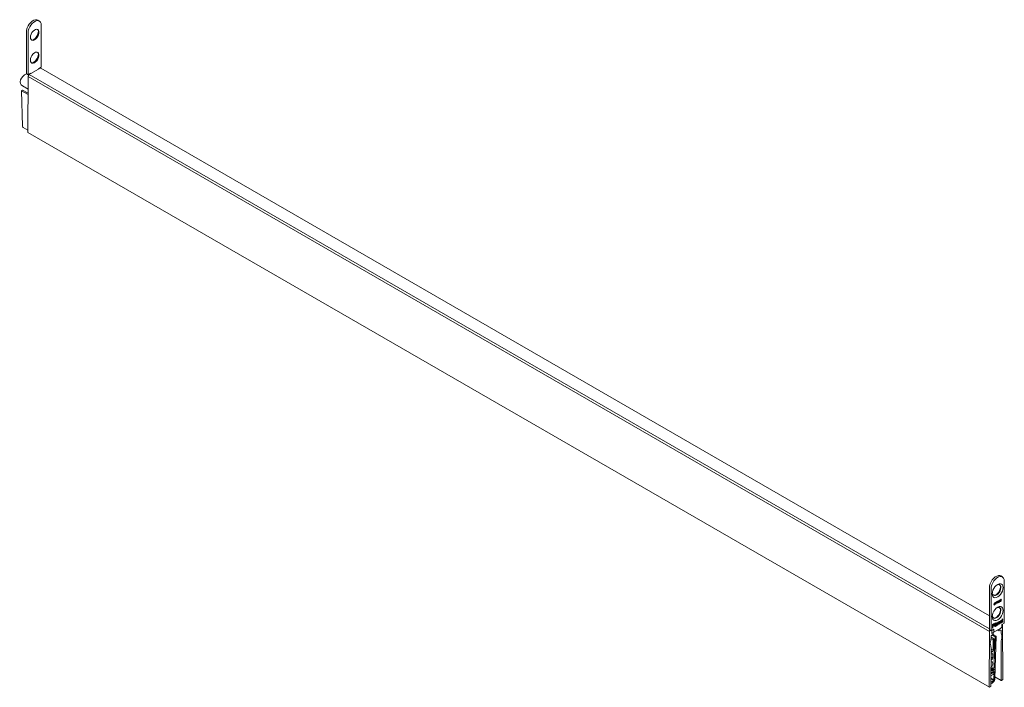
# Model space of a CAD drawing. Units: millimetres. Extents: x 1222 to 2663, y 507 to 1453.
# Drawn here: x 1916 to 2339, y 1159 to 1445 of the extents above; entities that cross this region are included whole.
import ezdxf

# ---------------------------------------------------------------- set-up
doc = ezdxf.new("R2010")
doc.units = ezdxf.units.MM
doc.layers.add('Hilfslinie', color=2, linetype='Continuous')
doc.layers.add('Körper', color=7, linetype='Continuous')

msp = doc.modelspace()

# ---------------------------------------------------------------- linework, layer by layer
at = {"layer": 'Hilfslinie', "lineweight": 0}
for p, q in [((2332.258, 1182.731), (1920.014, 1420.714)), ((2332.259, 1183.872), (1920.509, 1421.57)), ((2336.325, 1183.445), (2336.093, 1183.579)), ((2336.305, 1183.701), (2336.431, 1183.628)), ((2334.65, 1180.439), (2333.344, 1181.193)), ((2334.723, 1180.56), (2333.485, 1181.274)), ((2333.497, 1174.095), (2332.94, 1174.417)), ((2333.85, 1174.707), (2332.942, 1175.232)), ((2333.355, 1170.747), (2332.93, 1170.993)), ((2333.709, 1171.36), (2332.932, 1171.808)), ((2332.931, 1167.481), (2332.92, 1167.488)), ((2332.958, 1168.809), (2332.924, 1168.829)), ((2334.085, 1165.558), (2334.079, 1165.562))]:
    msp.add_line(p, q, dxfattribs=at)
at = {"layer": 'Körper', "lineweight": 15}
for p, q in [((1924.844, 1444.55), (1924.137, 1444.958)), ((1919.309, 1421.897), (1919.309, 1439.861)), ((1925.673, 1424.755), (1925.673, 1442.719)), ((1920.016, 1421.489), (1920.016, 1439.453)), ((1920.509, 1421.57), (1925.18, 1424.266)), ((1924.542, 1424.102), (1925.673, 1424.755)), ((1924.542, 1423.898), (1924.542, 1424.102)), ((2332.259, 1189.5), (1925.53, 1424.301)), ((1919.309, 1421.897), (1920.016, 1421.489)), ((1919.946, 1396.871), (1920.014, 1420.714)), ((1920.016, 1421.489), (1921.147, 1422.142)), ((1920.44, 1421.734), (1920.454, 1421.534)), ((1920.44, 1421.734), (1920.44, 1421.734)), ((1921.147, 1422.142), (1921.147, 1421.938)), ((1917.202, 1414.681), (1917.697, 1414.966)), ((1917.671, 1399.431), (1917.202, 1414.681)), ((1917.202, 1414.681), (1919.992, 1413.07)), ((1917.566, 1416.708), (1919.999, 1415.303)), ((1919.994, 1413.641), (1917.697, 1414.966)), ((1917.961, 1398.83), (1919.948, 1397.682)), ((1919.977, 1396.802), (2332.22, 1158.819)), ((2337.795, 1206.159), (2337.088, 1206.567)), ((2338.623, 1186.364), (2338.623, 1204.328)), ((2332.259, 1183.506), (2332.259, 1201.47)), ((2332.966, 1183.098), (2332.966, 1201.062)), ((2334.326, 1194.869), (2334.383, 1194.835)), ((2334.44, 1194.987), (2334.508, 1194.947)), ((2334.648, 1194.975), (2334.507, 1195.056)), ((2334.627, 1195.02), (2334.601, 1195.002)), ((2334.627, 1195.038), (2334.627, 1195.02)), ((2334.627, 1195.038), (2334.768, 1194.956)), ((2334.627, 1195.02), (2334.768, 1194.939)), ((2334.768, 1194.939), (2334.685, 1194.881)), ((2334.768, 1194.956), (2334.768, 1194.939)), ((2334.889, 1195.254), (2334.973, 1195.302)), ((2334.927, 1194.436), (2334.889, 1195.254)), ((2334.903, 1194.949), (2334.996, 1194.896)), ((2334.973, 1195.302), (2334.996, 1194.896)), ((2335.286, 1195.184), (2335.034, 1194.498)), ((2335.102, 1194.889), (2335.33, 1195.508)), ((2335.224, 1195.22), (2335.286, 1195.184)), ((2335.285, 1195.386), (2335.341, 1195.353)), ((2335.3, 1195.428), (2335.303, 1195.375)), ((2335.33, 1195.508), (2335.43, 1195.566)), ((2335.383, 1194.7), (2335.355, 1195.188)), ((2335.357, 1195.145), (2335.456, 1195.088)), ((2335.369, 1194.95), (2335.472, 1194.891)), ((2335.381, 1194.943), (2335.371, 1194.915)), ((2335.376, 1194.822), (2335.486, 1194.759)), ((2335.43, 1195.566), (2335.456, 1195.088)), ((2335.863, 1195.816), (2335.486, 1194.759)), ((2335.556, 1195.149), (2335.77, 1195.762)), ((2335.77, 1195.762), (2335.863, 1195.816)), ((2335.793, 1194.936), (2335.942, 1195.861)), ((2335.878, 1194.986), (2335.793, 1194.936)), ((2335.807, 1195.026), (2335.878, 1194.986)), ((2336.027, 1195.911), (2335.878, 1194.986)), ((2335.942, 1195.861), (2336.027, 1195.911)), ((2336.1, 1195.383), (2336.184, 1195.442)), ((2336.109, 1195.389), (2336.236, 1195.316)), ((2336.161, 1195.426), (2336.183, 1195.413)), ((2336.184, 1195.442), (2336.183, 1195.413)), ((2336.192, 1195.846), (2336.291, 1195.789)), ((2336.261, 1195.753), (2336.195, 1195.748)), ((2336.2, 1195.881), (2336.268, 1195.842)), ((2336.204, 1195.712), (2336.282, 1195.667)), ((2336.244, 1195.976), (2336.302, 1195.943)), ((2336.261, 1195.753), (2336.402, 1195.671)), ((2336.266, 1195.324), (2336.375, 1195.262)), ((2336.358, 1196.094), (2336.426, 1196.055)), ((2336.4, 1195.747), (2336.541, 1195.665)), ((2336.567, 1196.082), (2336.425, 1196.164)), ((2336.508, 1195.746), (2336.496, 1195.691)), ((2336.499, 1195.788), (2336.508, 1195.746)), ((2336.508, 1195.746), (2336.65, 1195.664)), ((2336.545, 1196.128), (2336.519, 1196.11)), ((2336.545, 1196.145), (2336.545, 1196.128)), ((2336.545, 1196.145), (2336.687, 1196.064)), ((2336.545, 1196.128), (2336.687, 1196.046)), ((2336.687, 1196.046), (2336.603, 1195.989)), ((2336.687, 1196.064), (2336.687, 1196.046)), ((2336.771, 1195.77), (2336.855, 1195.829)), ((2336.78, 1195.776), (2336.907, 1195.703)), ((2336.832, 1195.813), (2336.854, 1195.8)), ((2336.855, 1195.829), (2336.854, 1195.8)), ((2336.862, 1196.233), (2336.962, 1196.176)), ((2336.87, 1196.269), (2336.938, 1196.229)), ((2336.875, 1196.099), (2336.953, 1196.054)), ((2336.915, 1196.363), (2336.972, 1196.33)), ((2336.931, 1196.14), (2337.073, 1196.058)), ((2336.937, 1195.711), (2337.045, 1195.649)), ((2337.029, 1196.481), (2337.097, 1196.442)), ((2337.07, 1196.134), (2337.211, 1196.052)), ((2337.237, 1196.469), (2337.096, 1196.551)), ((2337.179, 1196.133), (2337.166, 1196.078)), ((2337.17, 1196.175), (2337.179, 1196.133)), ((2337.179, 1196.133), (2337.32, 1196.051)), ((2337.216, 1196.515), (2337.19, 1196.497)), ((2337.216, 1196.532), (2337.216, 1196.515)), ((2337.216, 1196.532), (2337.357, 1196.451)), ((2337.216, 1196.515), (2337.357, 1196.433)), ((2337.357, 1196.433), (2337.274, 1196.376)), ((2337.357, 1196.451), (2337.357, 1196.433)), ((2334.182, 1194.275), (2334.265, 1194.334)), ((2334.191, 1194.282), (2334.318, 1194.208)), ((2334.243, 1194.318), (2334.264, 1194.306)), ((2334.265, 1194.334), (2334.264, 1194.306)), ((2334.273, 1194.739), (2334.373, 1194.681)), ((2334.281, 1194.774), (2334.349, 1194.735)), ((2334.286, 1194.605), (2334.364, 1194.56)), ((2334.342, 1194.645), (2334.484, 1194.564)), ((2334.348, 1194.217), (2334.456, 1194.154)), ((2334.481, 1194.639), (2334.622, 1194.558)), ((2334.59, 1194.638), (2334.577, 1194.584)), ((2334.581, 1194.68), (2334.59, 1194.638)), ((2334.59, 1194.638), (2334.731, 1194.557)), ((2334.91, 1194.796), (2335.005, 1194.741)), ((2334.913, 1194.747), (2335.008, 1194.692)), ((2334.915, 1194.696), (2335.015, 1194.638)), ((2334.932, 1194.686), (2334.917, 1194.646)), ((2334.921, 1194.564), (2335.034, 1194.498)), ((2335.034, 1194.498), (2334.927, 1194.436)), ((2335.486, 1194.759), (2335.383, 1194.7)), ((2333.924, 1188.539), (2333.877, 1188.567)), ((2334.613, 1186.333), (2334.776, 1186.427)), ((2334.776, 1186.427), (2334.776, 1184.959)), ((2335.545, 1186.423), (2335.687, 1186.341)), ((2335.864, 1186.66), (2336.027, 1186.754)), ((2335.864, 1185.587), (2335.864, 1186.66)), ((2335.898, 1186.679), (2336.027, 1186.605)), ((2336.027, 1186.754), (2336.027, 1186.605)), ((2336.154, 1186.805), (2336.265, 1186.741)), ((2336.417, 1186.75), (2336.24, 1186.852)), ((2336.446, 1186.981), (2336.464, 1186.929)), ((2336.451, 1185.926), (2336.451, 1186.567)), ((2336.464, 1186.929), (2336.606, 1186.848)), ((2336.473, 1186.758), (2336.473, 1186.102)), ((2336.473, 1186.758), (2336.614, 1186.677)), ((2336.614, 1186.677), (2336.614, 1186.02)), ((2337.44, 1187.15), (2336.756, 1186.755)), ((2336.756, 1186.924), (2336.898, 1186.843)), ((2336.756, 1186.755), (2336.898, 1186.673)), ((2336.823, 1186.564), (2337, 1186.462)), ((2337.031, 1186.405), (2336.882, 1186.353)), ((2336.898, 1186.843), (2337.419, 1187.144)), ((2337.581, 1187.068), (2336.898, 1186.673)), ((2337.022, 1187.341), (2337.163, 1187.259)), ((2337.106, 1186.468), (2337.031, 1186.405)), ((2337.031, 1186.405), (2337.173, 1186.324)), ((2337.218, 1187.364), (2337.359, 1187.283)), ((2337.417, 1186.804), (2337.577, 1186.877)), ((2337.426, 1187.348), (2337.441, 1187.198)), ((2337.44, 1187.15), (2337.581, 1187.068)), ((2337.441, 1187.198), (2337.582, 1187.117)), ((2337.621, 1187.674), (2337.735, 1187.74)), ((2337.621, 1187.505), (2337.621, 1187.674)), ((2337.621, 1187.637), (2337.735, 1187.571)), ((2337.735, 1187.571), (2337.621, 1187.505)), ((2337.735, 1188.001), (2337.898, 1188.203)), ((2337.735, 1187.74), (2337.735, 1188.001)), ((2337.735, 1186.969), (2337.735, 1187.571)), ((2337.757, 1188.028), (2337.757, 1187.916)), ((2337.757, 1187.916), (2337.898, 1187.834)), ((2337.904, 1187.831), (2337.757, 1187.747)), ((2337.757, 1187.747), (2337.757, 1187.138)), ((2337.757, 1187.747), (2337.898, 1187.665)), ((2337.757, 1187.138), (2337.898, 1187.056)), ((2337.779, 1187.029), (2337.92, 1186.947)), ((2337.805, 1186.852), (2337.946, 1186.771)), ((2337.898, 1188.203), (2337.898, 1187.834)), ((2337.898, 1187.834), (2338.045, 1187.919)), ((2338.045, 1187.75), (2337.898, 1187.665)), ((2337.898, 1187.665), (2337.898, 1187.056)), ((2337.904, 1187.837), (2337.904, 1187.831)), ((2337.904, 1187.831), (2338.045, 1187.75)), ((2337.918, 1186.948), (2337.92, 1186.935)), ((2337.92, 1186.935), (2338.061, 1186.853)), ((2338.045, 1187.919), (2338.045, 1187.75)), ((2338.045, 1187.002), (2338.061, 1186.853)), ((2332.189, 1158.888), (2332.258, 1182.731)), ((2332.966, 1183.098), (2332.259, 1183.506)), ((2332.966, 1183.098), (2334.098, 1183.751)), ((2333.214, 1182.71), (2333.214, 1181.893)), ((2333.391, 1182.935), (2333.32, 1182.894)), ((2333.391, 1183.343), (2333.391, 1183.343)), ((2333.53, 1185.708), (2333.997, 1185.978)), ((2333.53, 1184.24), (2333.53, 1185.708)), ((2333.568, 1184.425), (2333.53, 1184.403)), ((2333.71, 1184.344), (2333.53, 1184.24)), ((2333.872, 1185.899), (2333.568, 1185.724)), ((2333.568, 1185.724), (2333.568, 1185.197)), ((2333.568, 1185.724), (2333.71, 1185.642)), ((2333.88, 1185.207), (2333.568, 1185.027)), ((2333.568, 1185.197), (2333.71, 1185.115)), ((2333.568, 1185.027), (2333.568, 1184.425)), ((2333.568, 1185.027), (2333.71, 1184.946)), ((2333.568, 1184.425), (2333.71, 1184.344)), ((2333.819, 1182.085), (2333.636, 1182.19)), ((2334.013, 1185.817), (2333.71, 1185.642)), ((2333.71, 1185.642), (2333.71, 1185.115)), ((2333.71, 1185.115), (2334.016, 1185.292)), ((2334.021, 1185.126), (2333.71, 1184.946)), ((2333.71, 1184.946), (2333.71, 1184.344)), ((2333.787, 1182.248), (2337.181, 1184.207)), ((2333.872, 1185.899), (2334.013, 1185.817)), ((2333.88, 1185.207), (2334.021, 1185.126)), ((2334.018, 1185.971), (2334.16, 1185.889)), ((2334.251, 1185.871), (2334.074, 1185.973)), ((2334.098, 1183.751), (2334.098, 1182.935)), ((2334.334, 1185.913), (2334.476, 1185.832)), ((2334.613, 1184.865), (2334.613, 1186.333)), ((2334.634, 1185.041), (2334.613, 1185.028)), ((2334.776, 1184.959), (2334.613, 1184.865)), ((2334.634, 1186.345), (2334.634, 1185.041)), ((2334.634, 1185.041), (2334.776, 1184.959)), ((2335.075, 1185.885), (2334.912, 1185.81)), ((2334.918, 1185.499), (2335.059, 1185.418)), ((2334.934, 1185.966), (2335.075, 1185.885)), ((2334.951, 1185.427), (2335.092, 1185.346)), ((2335.167, 1185.35), (2335.059, 1185.267)), ((2335.059, 1185.267), (2335.2, 1185.185)), ((2335.143, 1185.767), (2335.27, 1185.694)), ((2335.163, 1186.268), (2335.304, 1186.186)), ((2335.332, 1186.309), (2335.473, 1186.227)), ((2335.399, 1185.962), (2335.515, 1185.894)), ((2335.436, 1185.583), (2335.532, 1185.527)), ((2335.602, 1185.599), (2335.504, 1185.543)), ((2335.515, 1185.839), (2335.515, 1185.894)), ((2335.553, 1186.267), (2335.553, 1186.037)), ((2335.553, 1186.267), (2335.695, 1186.185)), ((2335.553, 1186.037), (2335.695, 1185.955)), ((2335.744, 1185.518), (2335.581, 1185.424)), ((2335.602, 1185.599), (2335.744, 1185.518)), ((2335.695, 1186.185), (2335.695, 1185.955)), ((2335.695, 1183.349), (2336.356, 1182.968)), ((2335.886, 1185.763), (2335.864, 1185.751)), ((2336.027, 1185.681), (2335.864, 1185.587)), ((2335.886, 1186.338), (2335.886, 1185.763)), ((2335.886, 1186.338), (2336.027, 1186.257)), ((2335.886, 1185.763), (2336.027, 1185.681)), ((2336.027, 1186.257), (2336.027, 1185.681)), ((2336.325, 1183.036), (2336.325, 1183.445)), ((2336.431, 1183.628), (2336.856, 1183.873)), ((2337.111, 1183.368), (2336.431, 1182.975)), ((2336.473, 1186.102), (2336.451, 1186.089)), ((2336.614, 1186.02), (2336.451, 1185.926)), ((2336.473, 1186.102), (2336.614, 1186.02)), ((2336.962, 1184.057), (2336.962, 1184.08)), ((2337.22, 1182.425), (2337.217, 1183.307)), ((2337.492, 1185.711), (2338.623, 1186.364)), ((2337.492, 1184.894), (2337.492, 1185.711)), ((2337.918, 1185.956), (2337.987, 1162.235)), ((2333.85, 1179.117), (2332.938, 1179.644)), ((2332.958, 1180.848), (2332.956, 1179.963)), ((2334.233, 1179.617), (2332.957, 1180.353)), ((2334.133, 1179.607), (2332.957, 1180.286)), ((2333.744, 1181.424), (2333.064, 1181.031)), ((2333.32, 1181.832), (2333.744, 1182.077)), ((2335.124, 1180.753), (2333.821, 1181.505)), ((2333.85, 1182.016), (2333.85, 1181.608)), ((2334.133, 1179.607), (2333.85, 1179.117)), ((2333.85, 1179.117), (2333.85, 1174.707)), ((2334.275, 1179.525), (2334.275, 1168.298)), ((2334.493, 1175.181), (2334.65, 1180.439)), ((2335.144, 1180.704), (2334.604, 1162.521)), ((2334.723, 1180.56), (2335.076, 1180.749)), ((2337.279, 1161.824), (2337.232, 1178.253)), ((2332.944, 1175.778), (2332.896, 1159.293)), ((2333.497, 1174.095), (2332.938, 1173.772)), ((2334.254, 1167.126), (2334.479, 1174.682)), ((2334.493, 1175.181), (2334.275, 1175.307)), ((2334.458, 1175.162), (2334.275, 1175.267)), ((2334.443, 1174.663), (2334.275, 1174.76)), ((2334.443, 1174.663), (2334.458, 1175.162)), ((2334.479, 1174.682), (2334.443, 1174.663)), ((2334.458, 1175.162), (2334.493, 1175.181)), ((2332.926, 1169.683), (2332.931, 1169.686)), ((2333.355, 1170.747), (2332.928, 1170.501)), ((2332.935, 1172.954), (2333.355, 1173.197)), ((2333.709, 1172.993), (2333.709, 1171.36)), ((2333.489, 1165.072), (2332.914, 1165.452)), ((2332.914, 1165.404), (2333.494, 1165.068)), ((2333.618, 1164.938), (2332.914, 1165.345)), ((2332.915, 1165.878), (2333.544, 1166.918)), ((2332.918, 1166.735), (2332.98, 1166.774)), ((2332.931, 1167.481), (2332.92, 1167.475)), ((2332.969, 1168.469), (2332.922, 1168.385)), ((2332.964, 1168.806), (2332.924, 1168.829)), ((2332.924, 1168.827), (2332.958, 1168.809)), ((2332.98, 1166.774), (2333.685, 1167.182)), ((2333.638, 1169.277), (2333.638, 1168.706)), ((2334.012, 1166.016), (2333.659, 1165.826)), ((2333.674, 1166.325), (2334.027, 1166.514)), ((2333.685, 1167.182), (2333.677, 1166.907)), ((2334.085, 1165.558), (2333.805, 1165.483)), ((2333.855, 1166.847), (2334.141, 1167.1)), ((2334.21, 1165.632), (2333.856, 1165.442)), ((2333.901, 1166.937), (2334.254, 1167.126)), ((2334.105, 1162.108), (2334.21, 1165.632)), ((2334.149, 1165.552), (2334.107, 1165.577)), ((2334.174, 1164.918), (2334.19, 1165.455)), ((2334.254, 1167.126), (2334.193, 1167.162)), ((2334.245, 1167.313), (2334.275, 1168.298)), ((2334.105, 1162.108), (2332.906, 1162.8)), ((2334.292, 1161.971), (2332.906, 1162.771)), ((2334.041, 1161.907), (2332.906, 1162.563)), ((2333.821, 1164.32), (2332.909, 1163.794)), ((2332.997, 1164.58), (2332.911, 1164.536)), ((2333.618, 1164.938), (2332.997, 1164.58)), ((2333.627, 1165.228), (2333.618, 1164.938)), ((2334.041, 1161.907), (2334.186, 1161.801)), ((2334.292, 1161.971), (2334.105, 1162.108)), ((2334.186, 1161.801), (2334.292, 1161.971)), ((2334.627, 1163.304), (2337.311, 1161.755)), ((2337.881, 1162.051), (2337.386, 1161.763)), ((2332.79, 1159.11), (2332.295, 1158.826)), ((2332.966, 1160.96), (2332.901, 1160.998)), ((2332.901, 1160.923), (2332.966, 1160.96))]:
    msp.add_line(p, q, dxfattribs=at)
at = {"layer": 'Körper', "lineweight": 15, "flags": 128}
for points in [[(1919.309, 1439.861), (1919.391, 1440.69), (1919.633, 1441.566), (1920.02, 1442.438), (1920.531, 1443.255), (1921.134, 1443.969), (1921.796, 1444.54), (1922.478, 1444.933), (1923.14, 1445.127), (1923.744, 1445.11), (1924.137, 1444.958)], [(1925.673, 1442.719), (1925.591, 1443.453), (1925.349, 1444.05), (1924.962, 1444.474), (1924.451, 1444.701), (1923.848, 1444.719), (1923.185, 1444.525), (1922.504, 1444.131), (1921.842, 1443.561), (1921.238, 1442.846), (1920.727, 1442.03), (1920.34, 1441.158), (1920.098, 1440.282), (1920.016, 1439.453)], [(1921.006, 1437.575), (1921.088, 1438.248), (1921.326, 1438.955), (1921.698, 1439.634), (1922.173, 1440.225), (1922.707, 1440.674), (1923.254, 1440.942), (1923.764, 1441.006), (1924.192, 1440.858), (1924.501, 1440.514), (1924.662, 1440.002), (1924.662, 1439.369), (1924.501, 1438.671), (1924.192, 1437.97), (1923.764, 1437.328), (1923.254, 1436.803), (1922.707, 1436.44), (1922.173, 1436.272), (1921.698, 1436.315), (1921.326, 1436.563), (1921.088, 1436.996), (1921.006, 1437.575)], [(1924.034, 1440.942), (1924.289, 1440.636), (1924.45, 1440.125), (1924.45, 1439.492), (1924.289, 1438.794), (1923.98, 1438.093), (1923.552, 1437.451), (1923.041, 1436.925), (1922.495, 1436.562), (1921.961, 1436.395), (1921.486, 1436.437), (1921.443, 1436.453)], [(1921.006, 1427.776), (1921.088, 1428.449), (1921.326, 1429.157), (1921.698, 1429.836), (1922.173, 1430.426), (1922.707, 1430.876), (1923.254, 1431.144), (1923.764, 1431.207), (1924.192, 1431.06), (1924.501, 1430.715), (1924.662, 1430.204), (1924.662, 1429.571), (1924.501, 1428.873), (1924.192, 1428.172), (1923.764, 1427.53), (1923.254, 1427.004), (1922.707, 1426.641), (1922.173, 1426.474), (1921.698, 1426.516), (1921.326, 1426.765), (1921.088, 1427.198), (1921.006, 1427.776)], [(1924.034, 1431.143), (1924.289, 1430.838), (1924.45, 1430.326), (1924.45, 1429.693), (1924.289, 1428.995), (1923.98, 1428.294), (1923.552, 1427.652), (1923.041, 1427.127), (1922.495, 1426.764), (1921.961, 1426.596), (1921.486, 1426.639), (1921.443, 1426.655)], [(2332.259, 1201.47), (2332.342, 1202.299), (2332.583, 1203.175), (2332.971, 1204.047), (2333.481, 1204.863), (2334.085, 1205.578), (2334.747, 1206.148), (2335.429, 1206.542), (2336.091, 1206.736), (2336.695, 1206.718), (2337.088, 1206.567)], [(2338.623, 1204.328), (2338.541, 1205.062), (2338.299, 1205.658), (2337.912, 1206.083), (2337.402, 1206.31), (2336.798, 1206.328), (2336.136, 1206.134), (2335.454, 1205.74), (2334.792, 1205.17), (2334.188, 1204.455), (2333.678, 1203.638), (2333.29, 1202.767), (2333.049, 1201.891), (2332.966, 1201.062)], [(2338.128, 1201.592), (2338.049, 1202.244), (2337.816, 1202.759), (2337.445, 1203.103), (2336.962, 1203.252), (2336.399, 1203.197), (2335.795, 1202.94), (2335.191, 1202.499), (2334.628, 1201.905), (2334.145, 1201.198), (2333.774, 1200.426), (2333.541, 1199.641), (2333.461, 1198.898), (2333.541, 1198.247), (2333.774, 1197.731), (2334.145, 1197.387), (2334.628, 1197.238), (2335.191, 1197.294), (2335.795, 1197.551), (2336.399, 1197.991), (2336.962, 1198.585), (2337.445, 1199.292), (2337.816, 1200.064), (2338.049, 1200.849), (2338.128, 1201.592)], [(2333.476, 1199.209), (2333.482, 1199.165), (2333.643, 1198.653), (2333.952, 1198.309), (2334.381, 1198.162), (2334.891, 1198.225), (2335.437, 1198.493), (2335.972, 1198.942), (2336.446, 1199.533), (2336.819, 1200.212), (2337.057, 1200.919), (2337.138, 1201.592)], [(2333.898, 1198.348), (2334.169, 1198.284), (2334.679, 1198.347), (2335.225, 1198.616), (2335.759, 1199.065), (2336.234, 1199.655), (2336.607, 1200.334), (2336.845, 1201.042), (2336.926, 1201.715)], [(2338.128, 1191.794), (2338.049, 1192.445), (2337.816, 1192.961), (2337.445, 1193.304), (2336.962, 1193.454), (2336.399, 1193.398), (2335.795, 1193.141), (2335.191, 1192.701), (2334.628, 1192.107), (2334.145, 1191.399), (2333.774, 1190.627), (2333.541, 1189.843), (2333.461, 1189.1), (2333.541, 1188.448), (2333.774, 1187.933), (2334.145, 1187.589), (2334.628, 1187.439), (2335.191, 1187.495), (2335.795, 1187.752), (2336.399, 1188.192), (2336.962, 1188.787), (2337.445, 1189.494), (2337.816, 1190.266), (2338.049, 1191.05), (2338.128, 1191.794)], [(2333.476, 1189.411), (2333.482, 1189.366), (2333.643, 1188.855), (2333.952, 1188.51), (2334.381, 1188.363), (2334.891, 1188.426), (2335.437, 1188.695), (2335.972, 1189.144), (2336.446, 1189.734), (2336.819, 1190.413), (2337.057, 1191.121), (2337.138, 1191.794)], [(2333.924, 1188.539), (2334.169, 1188.486), (2334.679, 1188.549), (2335.225, 1188.817), (2335.759, 1189.266), (2336.234, 1189.857), (2336.607, 1190.536), (2336.845, 1191.243), (2336.926, 1191.916)], [(2333.214, 1182.237), (2333.244, 1182.226), (2333.443, 1182.181), (2333.626, 1182.188), (2333.787, 1182.248), (2333.919, 1182.357), (2334.017, 1182.512), (2334.077, 1182.707), (2334.098, 1182.935)], [(2335.076, 1180.749), (2335.09, 1180.755), (2335.103, 1180.758), (2335.115, 1180.757), (2335.125, 1180.752), (2335.134, 1180.744), (2335.14, 1180.733), (2335.144, 1180.72), (2335.144, 1180.704)], [(2332.958, 1168.809), (2332.986, 1168.789), (2333.007, 1168.76), (2333.02, 1168.722), (2333.026, 1168.678), (2333.023, 1168.628), (2333.012, 1168.576), (2332.994, 1168.522), (2332.969, 1168.469)], [(2333.659, 1165.826), (2333.579, 1165.802), (2333.511, 1165.819), (2333.468, 1165.875), (2333.455, 1165.962), (2333.473, 1166.066), (2333.522, 1166.171), (2333.592, 1166.262), (2333.674, 1166.325)], [(2333.856, 1165.442), (2333.845, 1165.365), (2333.816, 1165.285), (2333.773, 1165.208), (2333.719, 1165.142), (2333.658, 1165.092), (2333.596, 1165.062), (2333.538, 1165.055), (2333.489, 1165.072)], [(2333.544, 1166.918), (2333.595, 1166.989), (2333.655, 1167.045), (2333.717, 1167.082), (2333.777, 1167.097), (2333.829, 1167.088), (2333.869, 1167.056), (2333.894, 1167.004), (2333.901, 1166.937)], [(2333.677, 1166.907), (2333.68, 1166.871), (2333.69, 1166.841), (2333.707, 1166.818), (2333.73, 1166.805), (2333.758, 1166.801), (2333.789, 1166.807), (2333.822, 1166.822), (2333.855, 1166.847)], [(2334.027, 1166.514), (2334.108, 1166.539), (2334.175, 1166.522), (2334.219, 1166.466), (2334.232, 1166.379), (2334.213, 1166.275), (2334.165, 1166.17), (2334.094, 1166.079), (2334.012, 1166.016)], [(2334.19, 1165.455), (2334.189, 1165.482), (2334.184, 1165.505), (2334.175, 1165.526), (2334.162, 1165.542), (2334.147, 1165.553), (2334.128, 1165.56), (2334.108, 1165.562), (2334.085, 1165.558)]]:
    msp.add_lwpolyline(points, dxfattribs=at)
at = {"layer": 'Körper', "lineweight": 15}
for centre, radius, start, end in [((1919.344, 1440.657), 5.144, 306.44127, 353.5641), ((1919.344, 1430.858), 5.144, 306.44129, 353.56409), ((1925.383, 1423.999), 0.336, 64.07129, 127.23917), ((1921.09, 1420.663), 1.076, 122.61471, 177.27503), ((1918.356, 1399.39), 0.686, 176.58629, 234.80631), ((1920.019, 1396.862), 0.0742, 173.52338, 234.90853), ((2336.042, 1201.781), 1.113, 350.21205, 117.23488), ((2335.611, 1201.848), 1.322, 354.2009, 48.35774), ((2336.042, 1191.983), 1.113, 350.21209, 117.23462), ((2335.611, 1192.05), 1.322, 354.20103, 48.35641), ((2333.334, 1182.679), 1.077, 140.41329, 177.19865), ((2333.444, 1182.7), 0.231, 122.60549, 177.39451), ((2336.39, 1183.026), 0.0655, 170.7859, 309.20334), ((2336.556, 1183.434), 0.231, 122.60545, 177.39455), ((2336.731, 1184.067), 0.231, 302.60553, 357.39447), ((2337.153, 1183.317), 0.0654, 351.07096, 129.24892), ((2336.588, 1184.889), 0.904, 311.02741, 0.28731), ((2339.254, 1182.385), 2.034, 178.87941, 203.52194), ((2335.929, 1177.766), 3.346, 159.88799, 199.7818), ((2329.277, 1180.02), 3.679, 342.5626, 359.12616), ((2333.189, 1180.837), 0.231, 122.61478, 177.275), ((2333.279, 1181.883), 0.0655, 170.78606, 309.20319), ((2333.786, 1182.026), 0.0655, 350.7859, 129.20334), ((2333.62, 1181.618), 0.231, 302.60545, 357.39455), ((2334.188, 1179.539), 0.0873, 350.78577, 129.20319), ((2334.803, 1180.429), 0.153, 121.4273, 176.26273), ((2340.883, 1178.218), 3.651, 162.79693, 179.44595), ((2334.279, 1180.427), 3.314, 340.08729, 20.24403), ((2330.887, 1175.83), 2.057, 358.56173, 23.01905), ((2333.083, 1174.742), 0.768, 302.60552, 357.39449), ((2333.207, 1169.347), 0.437, 350.78596, 129.20327), ((2333.493, 1173.028), 0.218, 350.78598, 129.20306), ((2332.941, 1171.395), 0.768, 302.60544, 357.3945), ((2332.103, 1168.776), 1.537, 302.60549, 357.39452), ((2333.917, 1165.215), 0.29, 112.69078, 177.44537), ((2333.93, 1167.336), 0.316, 311.75777, 355.76962), ((2330.979, 1164.299), 3.886, 300.76744, 322.00752), ((2333.404, 1164.97), 0.772, 302.69496, 356.15017), ((2332.399, 1162.684), 2.211, 310.41638, 355.78081), ((2337.344, 1161.814), 0.0655, 171.118, 309.53374), ((2337.756, 1162.245), 0.231, 302.71579, 357.50491), ((2332.254, 1158.877), 0.0655, 170.45614, 308.87109), ((2332.666, 1159.304), 0.231, 302.49481, 357.28434), ((2329.98, 1165.544), 5.957, 299.34447, 310.2964)]:
    msp.add_arc(centre, radius, start, end, dxfattribs=at)
msp.add_ellipse((1919.796, 1419.289), major_axis=(2.777, 2.102), ratio=0.7112806, start_param=1.2167561, end_param=3.4332486, dxfattribs=at)
for points, knots in [([(2334.265, 1194.682), (2334.268, 1194.709), (2334.272, 1194.762), (2334.307, 1194.848), (2334.385, 1194.96), (2334.459, 1195.011), (2334.511, 1195.046)], [0, 0, 0, 0, 0.1871103, 0.3740711, 0.5610871, 1, 1, 1, 1]), ([(2334.383, 1194.835), (2334.372, 1194.816), (2334.353, 1194.782), (2334.35, 1194.749), (2334.349, 1194.735)], [0, 0, 0, 0, 0.5586235, 1, 1, 1, 1]), ([(2334.508, 1194.947), (2334.483, 1194.932), (2334.438, 1194.904), (2334.4, 1194.856), (2334.383, 1194.835)], [0, 0, 0, 0, 0.5607338, 1, 1, 1, 1]), ([(2334.679, 1194.934), (2334.671, 1194.95), (2334.654, 1194.982), (2334.589, 1194.987), (2334.539, 1194.962), (2334.508, 1194.947)], [0, 0, 0, 0, 0.27955886, 0.55953175, 1, 1, 1, 1]), ([(2334.511, 1195.046), (2334.546, 1195.064), (2334.615, 1195.099), (2334.703, 1195.097), (2334.756, 1195.042), (2334.764, 1194.985), (2334.768, 1194.956)], [0, 0, 0, 0, 0.2808437, 0.5604371, 0.7800929, 1, 1, 1, 1]), ([(2334.685, 1194.881), (2334.685, 1194.892), (2334.684, 1194.911), (2334.681, 1194.927), (2334.679, 1194.934)], [0, 0, 0, 0, 0.5602207, 1, 1, 1, 1]), ([(2334.996, 1194.896), (2334.998, 1194.867), (2335, 1194.815), (2335.004, 1194.764), (2335.005, 1194.741)], [0, 0, 0, 0, 0.55999939, 1, 1, 1, 1]), ([(2335.015, 1194.638), (2335.031, 1194.685), (2335.06, 1194.769), (2335.089, 1194.852), (2335.102, 1194.889)], [0, 0, 0, 0, 0.5600067, 1, 1, 1, 1]), ([(2335.341, 1195.353), (2335.331, 1195.322), (2335.314, 1195.265), (2335.295, 1195.209), (2335.286, 1195.184)], [0, 0, 0, 0, 0.56001538, 1, 1, 1, 1]), ([(2335.355, 1195.188), (2335.353, 1195.219), (2335.349, 1195.275), (2335.343, 1195.329), (2335.341, 1195.353)], [0, 0, 0, 0, 0.5599896, 1, 1, 1, 1]), ([(2335.456, 1195.088), (2335.459, 1195.051), (2335.463, 1194.985), (2335.469, 1194.919), (2335.472, 1194.891)], [0, 0, 0, 0, 0.5599933, 1, 1, 1, 1]), ([(2335.472, 1194.891), (2335.476, 1194.909), (2335.485, 1194.94), (2335.495, 1194.972), (2335.499, 1194.986)], [0, 0, 0, 0, 0.5599774, 1, 1, 1, 1]), ([(2335.499, 1194.986), (2335.509, 1195.017), (2335.528, 1195.071), (2335.547, 1195.125), (2335.556, 1195.149)], [0, 0, 0, 0, 0.5600117, 1, 1, 1, 1]), ([(2336.375, 1195.262), (2336.336, 1195.242), (2336.258, 1195.203), (2336.154, 1195.199), (2336.105, 1195.279), (2336.102, 1195.348), (2336.1, 1195.383)], [0, 0, 0, 0, 0.2809433, 0.5600623, 0.7791864, 1, 1, 1, 1]), ([(2336.233, 1195.343), (2336.192, 1195.318), (2336.149, 1195.291), (2336.112, 1195.293), (2336.11, 1195.294)], [0, 0, 0, 0, 0.9402458, 1, 1, 1, 1]), ([(2336.183, 1195.413), (2336.186, 1195.388), (2336.19, 1195.351), (2336.218, 1195.323), (2336.274, 1195.309), (2336.333, 1195.338), (2336.38, 1195.361)], [0, 0, 0, 0, 0.2497635, 0.3753671, 0.5011702, 1, 1, 1, 1]), ([(2336.184, 1195.79), (2336.186, 1195.816), (2336.19, 1195.869), (2336.226, 1195.956), (2336.303, 1196.067), (2336.378, 1196.118), (2336.43, 1196.154)], [0, 0, 0, 0, 0.1871103, 0.3740711, 0.561087, 1, 1, 1, 1]), ([(2336.282, 1195.667), (2336.252, 1195.675), (2336.198, 1195.689), (2336.188, 1195.759), (2336.184, 1195.79)], [0, 0, 0, 0, 0.5606394, 1, 1, 1, 1]), ([(2336.4, 1195.747), (2336.375, 1195.752), (2336.331, 1195.76), (2336.282, 1195.755), (2336.261, 1195.753)], [0, 0, 0, 0, 0.5589535, 1, 1, 1, 1]), ([(2336.302, 1195.943), (2336.291, 1195.924), (2336.271, 1195.89), (2336.269, 1195.857), (2336.268, 1195.842)], [0, 0, 0, 0, 0.5586231, 1, 1, 1, 1]), ([(2336.268, 1195.842), (2336.269, 1195.83), (2336.271, 1195.807), (2336.294, 1195.783), (2336.318, 1195.78), (2336.333, 1195.779)], [0, 0, 0, 0, 0.2797868, 0.5593003, 1, 1, 1, 1]), ([(2336.402, 1195.671), (2336.379, 1195.669), (2336.338, 1195.665), (2336.299, 1195.667), (2336.282, 1195.667)], [0, 0, 0, 0, 0.5601115, 1, 1, 1, 1]), ([(2336.426, 1196.055), (2336.401, 1196.04), (2336.357, 1196.012), (2336.319, 1195.964), (2336.302, 1195.943)], [0, 0, 0, 0, 0.5607335, 1, 1, 1, 1]), ([(2336.333, 1195.779), (2336.356, 1195.78), (2336.397, 1195.781), (2336.438, 1195.784), (2336.457, 1195.786)], [0, 0, 0, 0, 0.55996031, 1, 1, 1, 1]), ([(2336.65, 1195.664), (2336.643, 1195.619), (2336.63, 1195.528), (2336.524, 1195.366), (2336.431, 1195.301), (2336.375, 1195.262)], [0, 0, 0, 0, 0.2791066, 0.5594637, 1, 1, 1, 1]), ([(2336.38, 1195.361), (2336.422, 1195.389), (2336.485, 1195.43), (2336.542, 1195.518), (2336.563, 1195.572), (2336.565, 1195.597), (2336.566, 1195.609)], [0, 0, 0, 0, 0.4988384, 0.7490807, 0.8746034, 1, 1, 1, 1]), ([(2336.541, 1195.665), (2336.516, 1195.67), (2336.473, 1195.679), (2336.424, 1195.674), (2336.402, 1195.671)], [0, 0, 0, 0, 0.5589535, 1, 1, 1, 1]), ([(2336.598, 1196.041), (2336.589, 1196.057), (2336.572, 1196.089), (2336.508, 1196.094), (2336.457, 1196.07), (2336.426, 1196.055)], [0, 0, 0, 0, 0.27955886, 0.55953175, 1, 1, 1, 1]), ([(2336.43, 1196.154), (2336.464, 1196.171), (2336.533, 1196.206), (2336.621, 1196.205), (2336.675, 1196.15), (2336.683, 1196.092), (2336.687, 1196.064)], [0, 0, 0, 0, 0.2808437, 0.5604371, 0.7800929, 1, 1, 1, 1]), ([(2336.457, 1195.786), (2336.478, 1195.787), (2336.515, 1195.79), (2336.551, 1195.788), (2336.566, 1195.786)], [0, 0, 0, 0, 0.560109, 1, 1, 1, 1]), ([(2336.566, 1195.609), (2336.564, 1195.623), (2336.561, 1195.648), (2336.547, 1195.66), (2336.541, 1195.665)], [0, 0, 0, 0, 0.5590965, 1, 1, 1, 1]), ([(2336.566, 1195.786), (2336.593, 1195.776), (2336.64, 1195.759), (2336.647, 1195.693), (2336.65, 1195.664)], [0, 0, 0, 0, 0.5592886, 1, 1, 1, 1]), ([(2336.603, 1195.989), (2336.603, 1195.999), (2336.603, 1196.018), (2336.599, 1196.034), (2336.598, 1196.041)], [0, 0, 0, 0, 0.5602207, 1, 1, 1, 1]), ([(2337.045, 1195.649), (2337.006, 1195.629), (2336.928, 1195.59), (2336.824, 1195.586), (2336.775, 1195.666), (2336.772, 1195.735), (2336.771, 1195.77)], [0, 0, 0, 0, 0.2809434, 0.5600622, 0.7791864, 1, 1, 1, 1]), ([(2336.904, 1195.73), (2336.863, 1195.705), (2336.819, 1195.678), (2336.783, 1195.681), (2336.781, 1195.681)], [0, 0, 0, 0, 0.9402461, 1, 1, 1, 1]), ([(2336.931, 1196.14), (2336.908, 1196.137), (2336.882, 1196.135), (2336.857, 1196.135), (2336.854, 1196.135)], [0, 0, 0, 0, 0.8775648, 1, 1, 1, 1]), ([(2336.854, 1195.8), (2336.856, 1195.775), (2336.861, 1195.738), (2336.888, 1195.711), (2336.945, 1195.696), (2337.004, 1195.725), (2337.05, 1195.748)], [0, 0, 0, 0, 0.24976356, 0.37536722, 0.50117031, 1, 1, 1, 1]), ([(2336.855, 1196.177), (2336.857, 1196.203), (2336.861, 1196.256), (2336.896, 1196.343), (2336.974, 1196.454), (2337.048, 1196.505), (2337.1, 1196.541)], [0, 0, 0, 0, 0.1871102, 0.3740712, 0.561087, 1, 1, 1, 1]), ([(2336.953, 1196.054), (2336.922, 1196.062), (2336.868, 1196.076), (2336.859, 1196.146), (2336.855, 1196.177)], [0, 0, 0, 0, 0.5606394, 1, 1, 1, 1]), ([(2337.07, 1196.134), (2337.046, 1196.139), (2337.002, 1196.147), (2336.953, 1196.142), (2336.931, 1196.14)], [0, 0, 0, 0, 0.5589534, 1, 1, 1, 1]), ([(2336.972, 1196.33), (2336.961, 1196.311), (2336.942, 1196.277), (2336.939, 1196.244), (2336.938, 1196.229)], [0, 0, 0, 0, 0.5586232, 1, 1, 1, 1]), ([(2336.938, 1196.229), (2336.939, 1196.217), (2336.942, 1196.194), (2336.965, 1196.17), (2336.988, 1196.168), (2337.003, 1196.166)], [0, 0, 0, 0, 0.2797869, 0.5593002, 1, 1, 1, 1]), ([(2337.073, 1196.058), (2337.05, 1196.056), (2337.009, 1196.052), (2336.97, 1196.054), (2336.953, 1196.054)], [0, 0, 0, 0, 0.5601115, 1, 1, 1, 1]), ([(2337.097, 1196.442), (2337.072, 1196.427), (2337.027, 1196.399), (2336.989, 1196.351), (2336.972, 1196.33)], [0, 0, 0, 0, 0.5607338, 1, 1, 1, 1]), ([(2337.003, 1196.166), (2337.026, 1196.167), (2337.067, 1196.168), (2337.109, 1196.171), (2337.127, 1196.173)], [0, 0, 0, 0, 0.55996031, 1, 1, 1, 1]), ([(2337.32, 1196.051), (2337.314, 1196.006), (2337.3, 1195.915), (2337.195, 1195.753), (2337.102, 1195.688), (2337.045, 1195.649)], [0, 0, 0, 0, 0.2791066, 0.5594637, 1, 1, 1, 1]), ([(2337.05, 1195.748), (2337.092, 1195.776), (2337.156, 1195.817), (2337.212, 1195.905), (2337.233, 1195.959), (2337.235, 1195.984), (2337.236, 1195.997)], [0, 0, 0, 0, 0.4988381, 0.7490808, 0.8746034, 1, 1, 1, 1]), ([(2337.211, 1196.052), (2337.187, 1196.057), (2337.143, 1196.066), (2337.094, 1196.061), (2337.073, 1196.058)], [0, 0, 0, 0, 0.5589534, 1, 1, 1, 1]), ([(2337.268, 1196.428), (2337.26, 1196.444), (2337.243, 1196.476), (2337.178, 1196.481), (2337.128, 1196.457), (2337.097, 1196.442)], [0, 0, 0, 0, 0.2795586, 0.5595318, 1, 1, 1, 1]), ([(2337.1, 1196.541), (2337.135, 1196.558), (2337.204, 1196.594), (2337.292, 1196.592), (2337.345, 1196.537), (2337.353, 1196.479), (2337.357, 1196.451)], [0, 0, 0, 0, 0.2808435, 0.5604371, 0.7800929, 1, 1, 1, 1]), ([(2337.127, 1196.173), (2337.148, 1196.174), (2337.186, 1196.177), (2337.221, 1196.175), (2337.237, 1196.173)], [0, 0, 0, 0, 0.5601091, 1, 1, 1, 1]), ([(2337.236, 1195.997), (2337.235, 1196.01), (2337.232, 1196.035), (2337.218, 1196.047), (2337.211, 1196.052)], [0, 0, 0, 0, 0.5590966, 1, 1, 1, 1]), ([(2337.237, 1196.173), (2337.263, 1196.163), (2337.31, 1196.146), (2337.317, 1196.08), (2337.32, 1196.051)], [0, 0, 0, 0, 0.5592884, 1, 1, 1, 1]), ([(2337.274, 1196.376), (2337.274, 1196.387), (2337.274, 1196.405), (2337.27, 1196.421), (2337.268, 1196.428)], [0, 0, 0, 0, 0.5602208, 1, 1, 1, 1]), ([(2334.456, 1194.154), (2334.417, 1194.134), (2334.339, 1194.095), (2334.235, 1194.091), (2334.186, 1194.171), (2334.183, 1194.24), (2334.182, 1194.275)], [0, 0, 0, 0, 0.2809434, 0.5600622, 0.7791864, 1, 1, 1, 1]), ([(2334.315, 1194.236), (2334.274, 1194.21), (2334.23, 1194.184), (2334.194, 1194.186), (2334.192, 1194.186)], [0, 0, 0, 0, 0.9402467, 1, 1, 1, 1]), ([(2334.264, 1194.306), (2334.267, 1194.281), (2334.272, 1194.243), (2334.299, 1194.216), (2334.356, 1194.202), (2334.414, 1194.231), (2334.461, 1194.254)], [0, 0, 0, 0, 0.2497635, 0.3753673, 0.5011706, 1, 1, 1, 1]), ([(2334.364, 1194.56), (2334.333, 1194.567), (2334.279, 1194.581), (2334.27, 1194.652), (2334.265, 1194.682)], [0, 0, 0, 0, 0.5606394, 1, 1, 1, 1]), ([(2334.342, 1194.645), (2334.319, 1194.643), (2334.293, 1194.64), (2334.268, 1194.641), (2334.265, 1194.641)], [0, 0, 0, 0, 0.8775648, 1, 1, 1, 1]), ([(2334.481, 1194.639), (2334.456, 1194.644), (2334.413, 1194.653), (2334.364, 1194.648), (2334.342, 1194.645)], [0, 0, 0, 0, 0.5589536, 1, 1, 1, 1]), ([(2334.349, 1194.735), (2334.35, 1194.723), (2334.352, 1194.699), (2334.375, 1194.675), (2334.399, 1194.673), (2334.414, 1194.672)], [0, 0, 0, 0, 0.2797867, 0.5593003, 1, 1, 1, 1]), ([(2334.484, 1194.564), (2334.461, 1194.562), (2334.42, 1194.558), (2334.381, 1194.559), (2334.364, 1194.56)], [0, 0, 0, 0, 0.5601118, 1, 1, 1, 1]), ([(2334.414, 1194.672), (2334.437, 1194.672), (2334.478, 1194.673), (2334.52, 1194.677), (2334.538, 1194.678)], [0, 0, 0, 0, 0.5599606, 1, 1, 1, 1]), ([(2334.731, 1194.557), (2334.725, 1194.511), (2334.711, 1194.421), (2334.606, 1194.258), (2334.513, 1194.193), (2334.456, 1194.154)], [0, 0, 0, 0, 0.2791066, 0.5594639, 1, 1, 1, 1]), ([(2334.461, 1194.254), (2334.503, 1194.281), (2334.567, 1194.323), (2334.623, 1194.411), (2334.644, 1194.465), (2334.646, 1194.489), (2334.647, 1194.502)], [0, 0, 0, 0, 0.4988384, 0.7490808, 0.8746035, 1, 1, 1, 1]), ([(2334.622, 1194.558), (2334.598, 1194.562), (2334.554, 1194.571), (2334.505, 1194.566), (2334.484, 1194.564)], [0, 0, 0, 0, 0.5589536, 1, 1, 1, 1]), ([(2334.538, 1194.678), (2334.559, 1194.68), (2334.597, 1194.683), (2334.632, 1194.68), (2334.648, 1194.679)], [0, 0, 0, 0, 0.56010822, 1, 1, 1, 1]), ([(2334.647, 1194.502), (2334.646, 1194.516), (2334.643, 1194.54), (2334.629, 1194.552), (2334.622, 1194.558)], [0, 0, 0, 0, 0.5590965, 1, 1, 1, 1]), ([(2334.648, 1194.679), (2334.674, 1194.669), (2334.721, 1194.651), (2334.728, 1194.586), (2334.731, 1194.557)], [0, 0, 0, 0, 0.5592886, 1, 1, 1, 1]), ([(2335.005, 1194.741), (2335.005, 1194.732), (2335.006, 1194.716), (2335.007, 1194.699), (2335.008, 1194.692)], [0, 0, 0, 0, 0.5599988, 1, 1, 1, 1]), ([(2335.008, 1194.692), (2335.009, 1194.682), (2335.011, 1194.664), (2335.014, 1194.646), (2335.015, 1194.638)], [0, 0, 0, 0, 0.5599787, 1, 1, 1, 1]), ([(2335.333, 1186.373), (2335.418, 1186.416), (2335.537, 1186.477), (2335.658, 1186.435), (2335.677, 1186.373), (2335.687, 1186.341)], [0, 0, 0, 0, 0.5592532, 0.779195, 1, 1, 1, 1]), ([(2335.545, 1186.423), (2335.548, 1186.395), (2335.553, 1186.344), (2335.553, 1186.29), (2335.553, 1186.267)], [0, 0, 0, 0, 0.5598178, 1, 1, 1, 1]), ([(2335.955, 1186.646), (2335.942, 1186.622), (2335.885, 1186.518), (2335.886, 1186.417), (2335.886, 1186.338)], [0, 0, 0, 0, 0.2286371, 1, 1, 1, 1]), ([(2336.027, 1186.605), (2336.046, 1186.644), (2336.084, 1186.723), (2336.181, 1186.848), (2336.261, 1186.903), (2336.31, 1186.936)], [0, 0, 0, 0, 0.2805538, 0.5608154, 1, 1, 1, 1]), ([(2336.265, 1186.741), (2336.238, 1186.722), (2336.183, 1186.686), (2336.109, 1186.598), (2336.031, 1186.445), (2336.029, 1186.334), (2336.027, 1186.257)], [0, 0, 0, 0, 0.1872727, 0.3743615, 0.5605401, 1, 1, 1, 1]), ([(2336.451, 1186.567), (2336.451, 1186.604), (2336.45, 1186.68), (2336.417, 1186.764), (2336.342, 1186.778), (2336.291, 1186.753), (2336.265, 1186.741)], [0, 0, 0, 0, 0.2816795, 0.5597851, 0.7795873, 1, 1, 1, 1]), ([(2336.31, 1186.936), (2336.348, 1186.955), (2336.424, 1186.991), (2336.522, 1186.991), (2336.583, 1186.935), (2336.598, 1186.877), (2336.606, 1186.848)], [0, 0, 0, 0, 0.2802157, 0.5599714, 0.7796361, 1, 1, 1, 1]), ([(2336.464, 1186.929), (2336.467, 1186.898), (2336.472, 1186.843), (2336.473, 1186.784), (2336.473, 1186.758)], [0, 0, 0, 0, 0.5597909, 1, 1, 1, 1]), ([(2336.606, 1186.848), (2336.609, 1186.817), (2336.614, 1186.761), (2336.614, 1186.702), (2336.614, 1186.677)], [0, 0, 0, 0, 0.5597909, 1, 1, 1, 1]), ([(2336.735, 1186.617), (2336.739, 1186.699), (2336.747, 1186.862), (2336.85, 1187.118), (2337.002, 1187.32), (2337.11, 1187.393), (2337.164, 1187.429)], [0, 0, 0, 0, 0.28074752, 0.55977471, 0.77966633, 1, 1, 1, 1]), ([(2337.173, 1186.324), (2337.104, 1186.291), (2336.967, 1186.226), (2336.813, 1186.288), (2336.743, 1186.436), (2336.737, 1186.557), (2336.735, 1186.617)], [0, 0, 0, 0, 0.2799521, 0.5586609, 0.7789944, 1, 1, 1, 1]), ([(2336.756, 1186.755), (2336.76, 1186.708), (2336.768, 1186.619), (2336.819, 1186.577), (2336.843, 1186.557)], [0, 0, 0, 0, 0.5321675, 1, 1, 1, 1]), ([(2337.163, 1187.259), (2337.127, 1187.235), (2337.054, 1187.186), (2336.966, 1187.07), (2336.911, 1186.948), (2336.902, 1186.878), (2336.898, 1186.843)], [0, 0, 0, 0, 0.2801903, 0.5597279, 0.7796425, 1, 1, 1, 1]), ([(2336.898, 1186.673), (2336.903, 1186.628), (2336.913, 1186.536), (2336.981, 1186.459), (2337.076, 1186.447), (2337.142, 1186.479), (2337.175, 1186.495)], [0, 0, 0, 0, 0.2806335, 0.5596874, 0.7796605, 1, 1, 1, 1]), ([(2337.218, 1187.364), (2337.186, 1187.377), (2337.145, 1187.394), (2337.092, 1187.37), (2337.08, 1187.365)], [0, 0, 0, 0, 0.7707763, 1, 1, 1, 1]), ([(2337.359, 1187.283), (2337.327, 1187.294), (2337.269, 1187.313), (2337.195, 1187.276), (2337.163, 1187.259)], [0, 0, 0, 0, 0.5585118, 1, 1, 1, 1]), ([(2337.164, 1187.429), (2337.231, 1187.459), (2337.366, 1187.519), (2337.51, 1187.445), (2337.574, 1187.295), (2337.579, 1187.176), (2337.582, 1187.117)], [0, 0, 0, 0, 0.2793662, 0.5583982, 0.778885, 1, 1, 1, 1]), ([(2337.577, 1186.877), (2337.559, 1186.813), (2337.522, 1186.685), (2337.38, 1186.466), (2337.251, 1186.378), (2337.173, 1186.324)], [0, 0, 0, 0, 0.2806132, 0.5608328, 1, 1, 1, 1]), ([(2337.175, 1186.495), (2337.203, 1186.513), (2337.259, 1186.549), (2337.355, 1186.651), (2337.394, 1186.746), (2337.417, 1186.804)], [0, 0, 0, 0, 0.2812822, 0.5619062, 1, 1, 1, 1]), ([(2337.419, 1187.144), (2337.415, 1187.177), (2337.407, 1187.237), (2337.374, 1187.269), (2337.359, 1187.283)], [0, 0, 0, 0, 0.5606744, 1, 1, 1, 1]), ([(2337.441, 1187.198), (2337.441, 1187.189), (2337.44, 1187.173), (2337.44, 1187.157), (2337.44, 1187.15)], [0, 0, 0, 0, 0.5599986, 1, 1, 1, 1]), ([(2337.582, 1187.117), (2337.582, 1187.108), (2337.582, 1187.091), (2337.581, 1187.075), (2337.581, 1187.068)], [0, 0, 0, 0, 0.5599986, 1, 1, 1, 1]), ([(2337.946, 1186.771), (2337.921, 1186.757), (2337.87, 1186.729), (2337.796, 1186.721), (2337.726, 1186.788), (2337.731, 1186.894), (2337.735, 1186.969)], [0, 0, 0, 0, 0.1874328, 0.3738211, 0.5594622, 1, 1, 1, 1]), ([(2337.757, 1187.138), (2337.755, 1187.103), (2337.754, 1187.059), (2337.773, 1187.03), (2337.779, 1187.029), (2337.779, 1187.029)], [0, 0, 0, 0, 0.7975075, 0.9980715, 1, 1, 1, 1]), ([(2337.92, 1186.935), (2337.899, 1186.917), (2337.861, 1186.887), (2337.822, 1186.863), (2337.805, 1186.852)], [0, 0, 0, 0, 0.5600785, 1, 1, 1, 1]), ([(2337.898, 1187.056), (2337.896, 1187.02), (2337.894, 1186.974), (2337.919, 1186.946), (2337.944, 1186.94), (2337.966, 1186.952), (2337.981, 1186.96)], [0, 0, 0, 0, 0.4995957, 0.6252383, 0.7503543, 1, 1, 1, 1]), ([(2338.061, 1186.853), (2338.04, 1186.836), (2338.002, 1186.805), (2337.963, 1186.781), (2337.946, 1186.771)], [0, 0, 0, 0, 0.5600785, 1, 1, 1, 1]), ([(2337.981, 1186.96), (2337.993, 1186.967), (2338.014, 1186.98), (2338.036, 1186.995), (2338.045, 1187.002)], [0, 0, 0, 0, 0.5599643, 1, 1, 1, 1]), ([(2334.018, 1185.971), (2333.991, 1185.96), (2333.942, 1185.94), (2333.893, 1185.912), (2333.872, 1185.899)], [0, 0, 0, 0, 0.5595844, 1, 1, 1, 1]), ([(2333.997, 1185.978), (2334.033, 1185.998), (2334.096, 1186.034), (2334.158, 1186.061), (2334.186, 1186.073)], [0, 0, 0, 0, 0.5601003, 1, 1, 1, 1]), ([(2334.16, 1185.889), (2334.132, 1185.878), (2334.084, 1185.858), (2334.035, 1185.83), (2334.013, 1185.817)], [0, 0, 0, 0, 0.5595844, 1, 1, 1, 1]), ([(2334.016, 1185.292), (2334.055, 1185.316), (2334.133, 1185.364), (2334.237, 1185.478), (2334.29, 1185.613), (2334.294, 1185.686), (2334.296, 1185.722)], [0, 0, 0, 0, 0.2814005, 0.559753, 0.7793558, 1, 1, 1, 1]), ([(2334.09, 1185.96), (2334.084, 1185.964), (2334.065, 1185.978), (2334.037, 1185.974), (2334.018, 1185.971)], [0, 0, 0, 0, 0.3115984, 1, 1, 1, 1]), ([(2334.476, 1185.832), (2334.469, 1185.754), (2334.455, 1185.6), (2334.293, 1185.295), (2334.124, 1185.19), (2334.021, 1185.126)], [0, 0, 0, 0, 0.2807512, 0.5597085, 1, 1, 1, 1]), ([(2334.296, 1185.722), (2334.295, 1185.751), (2334.292, 1185.808), (2334.26, 1185.864), (2334.215, 1185.895), (2334.178, 1185.891), (2334.16, 1185.889)], [0, 0, 0, 0, 0.280261, 0.5600777, 0.7801495, 1, 1, 1, 1]), ([(2334.186, 1186.073), (2334.232, 1186.086), (2334.324, 1186.113), (2334.418, 1186.055), (2334.468, 1185.955), (2334.473, 1185.873), (2334.476, 1185.832)], [0, 0, 0, 0, 0.28001294, 0.55891045, 0.77939545, 1, 1, 1, 1]), ([(2334.227, 1186.15), (2334.244, 1186.142), (2334.29, 1186.123), (2334.325, 1186.035), (2334.331, 1185.954), (2334.334, 1185.913)], [0, 0, 0, 0, 0.2375562, 0.6186748, 1, 1, 1, 1]), ([(2334.334, 1185.913), (2334.335, 1185.835), (2334.335, 1185.753), (2334.291, 1185.671), (2334.29, 1185.669)], [0, 0, 0, 0, 0.9649832, 1, 1, 1, 1]), ([(2335.059, 1185.267), (2335.015, 1185.242), (2334.954, 1185.207), (2334.905, 1185.216), (2334.892, 1185.219)], [0, 0, 0, 0, 0.7237162, 1, 1, 1, 1]), ([(2334.896, 1185.313), (2334.9, 1185.355), (2334.907, 1185.438), (2334.978, 1185.602), (2335.061, 1185.689), (2335.112, 1185.742)], [0, 0, 0, 0, 0.280458, 0.560983, 1, 1, 1, 1]), ([(2335.2, 1185.185), (2335.158, 1185.163), (2335.073, 1185.12), (2334.967, 1185.131), (2334.905, 1185.202), (2334.899, 1185.276), (2334.896, 1185.313)], [0, 0, 0, 0, 0.2808155, 0.5596902, 0.7796959, 1, 1, 1, 1]), ([(2334.912, 1185.81), (2334.927, 1185.877), (2334.957, 1186.01), (2335.118, 1186.233), (2335.252, 1186.32), (2335.333, 1186.373)], [0, 0, 0, 0, 0.2804298, 0.5593032, 1, 1, 1, 1]), ([(2335.27, 1185.694), (2335.224, 1185.662), (2335.166, 1185.621), (2335.104, 1185.548), (2335.079, 1185.505), (2335.062, 1185.459), (2335.06, 1185.431), (2335.059, 1185.418)], [0, 0, 0, 0, 0.5002798, 0.6253263, 0.7502693, 0.875147, 1, 1, 1, 1]), ([(2335.059, 1185.418), (2335.061, 1185.401), (2335.064, 1185.368), (2335.093, 1185.341), (2335.149, 1185.331), (2335.201, 1185.358), (2335.237, 1185.376)], [0, 0, 0, 0, 0.1865647, 0.373467, 0.5606133, 1, 1, 1, 1]), ([(2335.304, 1186.186), (2335.276, 1186.169), (2335.221, 1186.135), (2335.144, 1186.062), (2335.097, 1185.969), (2335.083, 1185.913), (2335.075, 1185.885)], [0, 0, 0, 0, 0.2808548, 0.559751, 0.7794996, 1, 1, 1, 1]), ([(2335.112, 1185.742), (2335.137, 1185.763), (2335.181, 1185.799), (2335.226, 1185.832), (2335.246, 1185.846)], [0, 0, 0, 0, 0.5599183, 1, 1, 1, 1]), ([(2335.532, 1185.527), (2335.476, 1185.447), (2335.377, 1185.304), (2335.254, 1185.222), (2335.2, 1185.185)], [0, 0, 0, 0, 0.5599715, 1, 1, 1, 1]), ([(2335.237, 1185.376), (2335.295, 1185.417), (2335.397, 1185.491), (2335.462, 1185.62), (2335.49, 1185.676)], [0, 0, 0, 0, 0.5597581, 1, 1, 1, 1]), ([(2335.246, 1185.846), (2335.297, 1185.883), (2335.388, 1185.949), (2335.476, 1186.028), (2335.515, 1186.063)], [0, 0, 0, 0, 0.560185, 1, 1, 1, 1]), ([(2335.515, 1185.894), (2335.47, 1185.854), (2335.39, 1185.781), (2335.307, 1185.721), (2335.27, 1185.694)], [0, 0, 0, 0, 0.5597596, 1, 1, 1, 1]), ([(2335.473, 1186.227), (2335.444, 1186.23), (2335.391, 1186.235), (2335.331, 1186.201), (2335.304, 1186.186)], [0, 0, 0, 0, 0.5578707, 1, 1, 1, 1]), ([(2335.515, 1186.107), (2335.515, 1186.137), (2335.514, 1186.19), (2335.486, 1186.216), (2335.473, 1186.227)], [0, 0, 0, 0, 0.5619024, 1, 1, 1, 1]), ([(2335.49, 1185.676), (2335.499, 1185.708), (2335.514, 1185.765), (2335.514, 1185.816), (2335.515, 1185.839)], [0, 0, 0, 0, 0.55899448, 1, 1, 1, 1]), ([(2335.515, 1186.063), (2335.515, 1186.071), (2335.515, 1186.086), (2335.515, 1186.101), (2335.515, 1186.107)], [0, 0, 0, 0, 0.560022, 1, 1, 1, 1]), ([(2335.581, 1185.424), (2335.568, 1185.439), (2335.545, 1185.466), (2335.536, 1185.509), (2335.532, 1185.527)], [0, 0, 0, 0, 0.5596971, 1, 1, 1, 1]), ([(2335.553, 1186.037), (2335.554, 1185.983), (2335.554, 1185.895), (2335.557, 1185.774), (2335.568, 1185.676), (2335.591, 1185.625), (2335.602, 1185.599)], [0, 0, 0, 0, 0.3402058, 0.560339, 0.7801747, 1, 1, 1, 1]), ([(2335.687, 1186.341), (2335.69, 1186.313), (2335.695, 1186.262), (2335.695, 1186.209), (2335.695, 1186.185)], [0, 0, 0, 0, 0.5598178, 1, 1, 1, 1]), ([(2335.695, 1185.955), (2335.695, 1185.902), (2335.695, 1185.814), (2335.699, 1185.693), (2335.709, 1185.594), (2335.732, 1185.543), (2335.744, 1185.518)], [0, 0, 0, 0, 0.3402058, 0.560339, 0.7801747, 1, 1, 1, 1])]:
    msp.add_open_spline(points, degree=3, knots=knots, dxfattribs=at)

doc.saveas('drawing.dxf')
